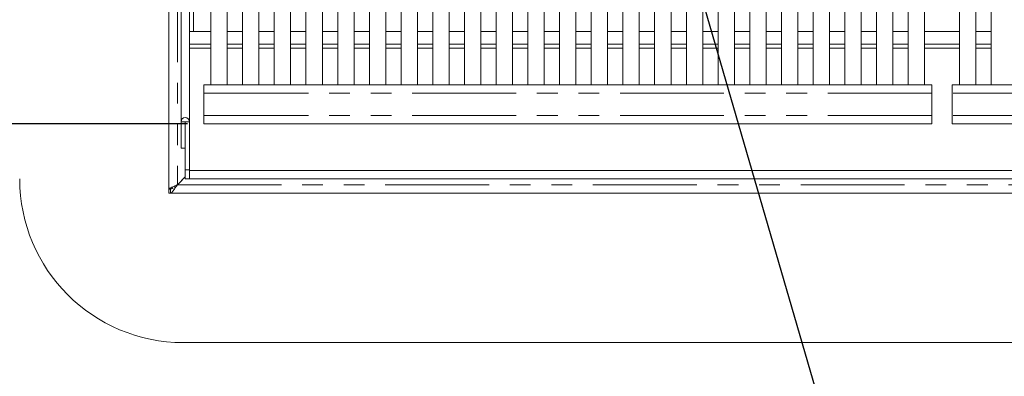
# Model space of a CAD drawing. Units: millimetres. Extents: x 5 to 415, y 5 to 292.
# Drawn here: x 50 to 110, y 72 to 94 of the extents above; entities that cross this region are included whole.
import ezdxf

# ---------------------------------------------------------------- set-up
doc = ezdxf.new("R2010")
doc.units = ezdxf.units.MM
doc.linetypes.add('PHANTOM', pattern=[12.7, 6.35, -1.27, 1.27, -1.27, 1.27, -1.27])
doc.layers.add('BEMAßUNG', color=96, linetype='Continuous')
doc.styles.add('SLDTEXTSTYLE0', font='TXT', dxfattribs={"width": 0.75})
doc.dimstyles.new('SLDDIMSTYLE0', dxfattribs={"dimtxt": 3.5, "dimasz": 3.302, "dimexe": 0, "dimexo": 0.0625, "dimgap": 0.875, "dimtad": 1, "dimlfac": 8, "dimrnd": 1e-09, "dimzin": 12, "dimdsep": 46, "dimtxsty": 'SLDTEXTSTYLE0', "dimsah": 1, "dimcen": 0.09, "dimadec": 0, "dimazin": 3, "dimtfac": 1, "dimtofl": 0, "dimtmove": 0, "dimatfit": 3, "dimfxl": 0, "dimfrac": 2, "dimtolj": 1, "dimtzin": 12, "dimarcsym": 0})

# ---------------------------------------------------------------- blocks, each defined once
blk = doc.blocks.new('_D_7')
at = {"layer": 'BEMAßUNG'}
for p, q in [((60.253, 133.579), (26.774, 133.579)), ((27.774, 87.329), (27.774, 133.579)), ((60.253, 87.329), (26.774, 87.329))]:
    blk.add_line(p, q, dxfattribs=at)
for points in [[(27.774, 133.579), (27.266, 130.277), (28.282, 130.277)], [(27.774, 87.329), (28.282, 90.631), (27.266, 90.631)]]:
    blk.add_solid(points, dxfattribs=at)
at = {"layer": 'BEMAßUNG', "insert": (23.262, 113.205), "char_height": 3.5, "attachment_point": 1, "rotation": 90, "style": 'SLDTEXTSTYLE0'}
blk.add_mtext('370', dxfattribs=at)

msp = doc.modelspace()

# ---------------------------------------------------------------- linework, layer by layer
at = {"color": 7, "linetype": 'Continuous', "lineweight": 15}
for p, q in [((59.1276, 135.8105), (59.1276, 83.3478)), ((59.8651, 134.9043), (59.8651, 87.4479)), ((60.3776, 134.5744), (60.3776, 87.4479)), ((61.6901, 131.2041), (61.6901, 89.7041)), ((62.6901, 89.7041), (62.6901, 131.2041)), ((63.6276, 131.2041), (63.6276, 89.7041)), ((64.6276, 89.7041), (64.6276, 131.2041)), ((65.5651, 131.2041), (65.5651, 89.7041)), ((66.5651, 89.7041), (66.5651, 131.2041)), ((67.5026, 131.2041), (67.5026, 89.7041)), ((68.5026, 89.7041), (68.5026, 131.2041)), ((69.4401, 131.2041), (69.4401, 89.7041)), ((70.4401, 89.7041), (70.4401, 131.2041)), ((71.3776, 131.2041), (71.3776, 89.7041)), ((72.3776, 89.7041), (72.3776, 131.2041)), ((73.3151, 131.2041), (73.3151, 89.7041)), ((74.3151, 89.7041), (74.3151, 131.2041)), ((75.2526, 131.2041), (75.2526, 89.7041)), ((76.2526, 89.7041), (76.2526, 131.2041)), ((77.1901, 131.2041), (77.1901, 89.7041)), ((78.1901, 89.7041), (78.1901, 131.2041)), ((79.1276, 131.2041), (79.1276, 89.7041)), ((80.1276, 89.7041), (80.1276, 131.2041)), ((81.0651, 131.2041), (81.0651, 89.7041)), ((82.0651, 89.7041), (82.0651, 131.2041)), ((83.0026, 131.2041), (83.0026, 89.7041)), ((84.0026, 89.7041), (84.0026, 131.2041)), ((84.9401, 131.2041), (84.9401, 89.7041)), ((85.9401, 89.7041), (85.9401, 131.2041)), ((86.8776, 131.2041), (86.8776, 89.7041)), ((87.8776, 89.7041), (87.8776, 131.2041)), ((88.8151, 131.2041), (88.8151, 89.7041)), ((89.8151, 89.7041), (89.8151, 131.2041)), ((90.7526, 131.2041), (90.7526, 89.7041)), ((91.7526, 89.7041), (91.7526, 131.2041)), ((92.6901, 131.2041), (92.6901, 89.7041)), ((93.6901, 89.7041), (93.6901, 131.2041)), ((94.6276, 131.2041), (94.6276, 89.7041)), ((95.6276, 89.7041), (95.6276, 131.2041)), ((96.5651, 131.2041), (96.5651, 89.7041)), ((97.5651, 89.7041), (97.5651, 131.2041)), ((98.5026, 131.2041), (98.5026, 89.7041)), ((99.5026, 89.7041), (99.5026, 131.2041)), ((100.4401, 131.2041), (100.4401, 89.7041)), ((101.4401, 89.7041), (101.4401, 131.2041)), ((102.3776, 131.2041), (102.3776, 89.7041)), ((103.3776, 89.7041), (103.3776, 131.2041)), ((104.3151, 131.2041), (104.3151, 89.7041)), ((105.3151, 89.7041), (105.3151, 131.2041)), ((107.4401, 131.2041), (107.4401, 89.7041)), ((108.4401, 89.7041), (108.4401, 131.2041)), ((109.3776, 131.2041), (109.3776, 89.7041)), ((61.6901, 92.9791), (60.3776, 92.9791)), ((63.6276, 92.9791), (62.6901, 92.9791)), ((65.5651, 92.9791), (64.6276, 92.9791)), ((67.5026, 92.9791), (66.5651, 92.9791)), ((69.4401, 92.9791), (68.5026, 92.9791)), ((71.3776, 92.9791), (70.4401, 92.9791)), ((73.3151, 92.9791), (72.3776, 92.9791)), ((75.2526, 92.9791), (74.3151, 92.9791)), ((77.1901, 92.9791), (76.2526, 92.9791)), ((79.1276, 92.9791), (78.1901, 92.9791)), ((81.0651, 92.9791), (80.1276, 92.9791)), ((83.0026, 92.9791), (82.0651, 92.9791)), ((84.9401, 92.9791), (84.0026, 92.9791)), ((86.8776, 92.9791), (85.9401, 92.9791)), ((88.8151, 92.9791), (87.8776, 92.9791)), ((90.7526, 92.9791), (89.8151, 92.9791)), ((92.6901, 92.9791), (91.7526, 92.9791)), ((94.6276, 92.9791), (93.6901, 92.9791)), ((96.5651, 92.9791), (95.6276, 92.9791)), ((98.5026, 92.9791), (97.5651, 92.9791)), ((100.4401, 92.9791), (99.5026, 92.9791)), ((102.3776, 92.9791), (101.4401, 92.9791)), ((104.3151, 92.9791), (103.3776, 92.9791)), ((107.4401, 92.9791), (105.3151, 92.9791)), ((109.3776, 92.9791), (108.4401, 92.9791)), ((61.6901, 92.2041), (60.3776, 92.2041)), ((63.6276, 92.2041), (62.6901, 92.2041)), ((65.5651, 92.2041), (64.6276, 92.2041)), ((67.5026, 92.2041), (66.5651, 92.2041)), ((69.4401, 92.2041), (68.5026, 92.2041)), ((71.3776, 92.2041), (70.4401, 92.2041)), ((73.3151, 92.2041), (72.3776, 92.2041)), ((75.2526, 92.2041), (74.3151, 92.2041)), ((77.1901, 92.2041), (76.2526, 92.2041)), ((79.1276, 92.2041), (78.1901, 92.2041)), ((81.0651, 92.2041), (80.1276, 92.2041)), ((83.0026, 92.2041), (82.0651, 92.2041)), ((84.9401, 92.2041), (84.0026, 92.2041)), ((86.8776, 92.2041), (85.9401, 92.2041)), ((88.8151, 92.2041), (87.8776, 92.2041)), ((90.7526, 92.2041), (89.8151, 92.2041)), ((92.6901, 92.2041), (91.7526, 92.2041)), ((94.6276, 92.2041), (93.6901, 92.2041)), ((96.5651, 92.2041), (95.6276, 92.2041)), ((98.5026, 92.2041), (97.5651, 92.2041)), ((100.4401, 92.2041), (99.5026, 92.2041)), ((102.3776, 92.2041), (101.4401, 92.2041)), ((104.3151, 92.2041), (103.3776, 92.2041)), ((107.4401, 92.2041), (105.3151, 92.2041)), ((109.3776, 92.2041), (108.4401, 92.2041)), ((61.2526, 89.2041), (61.2526, 89.7041)), ((61.2526, 89.7041), (105.7526, 89.7041)), ((105.7526, 89.7041), (105.7526, 89.2041)), ((107.0026, 89.2041), (107.0026, 89.7041)), ((107.0026, 89.7041), (151.5026, 89.7041)), ((61.2526, 89.2041), (61.2526, 87.8291)), ((105.7526, 87.8291), (105.7526, 89.2041)), ((107.0026, 89.2041), (107.0026, 87.8291)), ((60.1151, 87.4479), (59.8651, 87.4479)), ((59.8651, 87.4479), (59.8651, 85.8291)), ((60.1276, 87.4479), (60.1151, 87.4479)), ((60.1151, 87.4479), (60.1151, 85.8291)), ((60.3776, 87.4479), (60.1276, 87.4479)), ((60.1276, 84.5033), (60.1276, 87.4479)), ((60.3776, 84.5033), (60.3776, 87.4479)), ((61.2526, 87.3291), (61.2526, 87.8291)), ((105.7526, 87.3291), (61.2526, 87.3291)), ((105.7526, 87.8291), (105.7526, 87.3291)), ((107.0026, 87.3291), (107.0026, 87.8291)), ((151.5026, 87.3291), (107.0026, 87.3291)), ((60.1151, 85.8291), (59.8651, 85.8291)), ((60.1276, 83.9541), (60.1276, 84.5033)), ((60.3776, 84.5033), (60.3776, 83.9541)), ((152.3776, 84.4666), (60.3776, 84.4666)), ((60.1276, 84.0791), (59.6464, 83.5979)), ((59.7437, 83.6952), (60.1276, 84.0791)), ((60.3776, 83.9541), (60.1276, 83.9541)), ((152.3776, 83.9541), (60.3776, 83.9541)), ((59.1276, 83.3478), (59.287, 83.3478)), ((59.1276, 83.3291), (59.1276, 83.3478)), ((59.1276, 83.0791), (59.1276, 83.3291)), ((59.1529, 83.3291), (59.1276, 83.3291)), ((59.2174, 83.0791), (59.1276, 83.0791)), ((59.1529, 83.3291), (59.2174, 83.3291)), ((59.2174, 83.3291), (59.2174, 83.0791)), ((59.2174, 83.0791), (153.5379, 83.0791)), ((59.4937, 83.3865), (59.6464, 83.5979)), ((59.6034, 83.567), (59.6464, 83.5979)), ((60.0026, 73.9541), (152.7526, 73.9541))]:
    msp.add_line(p, q, dxfattribs=at)
at = {"color": 8, "linetype": 'PHANTOM', "lineweight": 0}
for p, q in [((59.6464, 135.5506), (59.6464, 83.6076)), ((60.6276, 92.9791), (60.6276, 128.7041)), ((60.3776, 91.9541), (61.6901, 91.9541)), ((62.6901, 91.9541), (63.6276, 91.9541)), ((64.6276, 91.9541), (65.5651, 91.9541)), ((66.5651, 91.9541), (67.5026, 91.9541)), ((68.5026, 91.9541), (69.4401, 91.9541)), ((70.4401, 91.9541), (71.3776, 91.9541)), ((72.3776, 91.9541), (73.3151, 91.9541)), ((74.3151, 91.9541), (75.2526, 91.9541)), ((76.2526, 91.9541), (77.1901, 91.9541)), ((78.1901, 91.9541), (79.1276, 91.9541)), ((80.1276, 91.9541), (81.0651, 91.9541)), ((82.0651, 91.9541), (83.0026, 91.9541)), ((84.0026, 91.9541), (84.9401, 91.9541)), ((85.9401, 91.9541), (86.8776, 91.9541)), ((87.8776, 91.9541), (88.8151, 91.9541)), ((89.8151, 91.9541), (90.7526, 91.9541)), ((91.7526, 91.9541), (92.6901, 91.9541)), ((93.6901, 91.9541), (94.6276, 91.9541)), ((95.6276, 91.9541), (96.5651, 91.9541)), ((97.5651, 91.9541), (98.5026, 91.9541)), ((99.5026, 91.9541), (100.4401, 91.9541)), ((101.4401, 91.9541), (102.3776, 91.9541)), ((103.3776, 91.9541), (104.3151, 91.9541)), ((105.3151, 91.9541), (107.4401, 91.9541)), ((108.4401, 91.9541), (109.3776, 91.9541)), ((105.7526, 89.2041), (61.2526, 89.2041)), ((151.5026, 89.2041), (107.0026, 89.2041)), ((105.7526, 87.8291), (61.2526, 87.8291)), ((151.5026, 87.8291), (107.0026, 87.8291)), ((60.1276, 84.5033), (60.3776, 84.5033)), ((59.4937, 83.3865), (59.4937, 83.4884)), ((59.6464, 83.5979), (153.1089, 83.5979))]:
    msp.add_line(p, q, dxfattribs=at)
at = {"color": 7, "linetype": 'Continuous', "lineweight": 15}
for centre, radius, start, end in [((60.1214, 87.4479), 0.2563, 0, 180), ((60.0026, 83.9541), 10, 180, 270), ((58.8599, 84.5791), 1.25, 308.992124, 315)]:
    msp.add_arc(centre, radius, start, end, dxfattribs=at)
for points, knots in [([(59.6464, 83.6076), (59.5773, 83.5735), (59.4565, 83.514), (59.2939, 83.4378), (59.1917, 83.3968), (59.1368, 83.3672), (59.1308, 83.3544), (59.1276, 83.3478)], [0, 0, 0, 0, 0.2679514, 0.4689946, 0.7082386, 0.8475919, 1, 1, 1, 1]), ([(59.2174, 83.3291), (59.2391, 83.3327), (59.281, 83.3396), (59.3376, 83.3753), (59.3785, 83.4052), (59.3925, 83.4154)], [0, 0, 0, 0, 0.414005, 0.7997359, 1, 1, 1, 1]), ([(59.2174, 83.0791), (59.2387, 83.0854), (59.2791, 83.0975), (59.3474, 83.1804), (59.4161, 83.2801), (59.469, 83.3526), (59.4937, 83.3865)], [0, 0, 0, 0, 0.2940587, 0.5580875, 0.7929581, 1, 1, 1, 1])]:
    msp.add_open_spline(points, degree=3, knots=knots, dxfattribs=at)
at = {"layer": 'BEMAßUNG'}
msp.add_line((87.0622, 110.9806), (105.7441, 46.5967), dxfattribs=at)

# ---------------------------------------------------------------- dimensions: what is measured, and where the dimension line sits
dim = msp.add_linear_dim(base=(27.7738, 133.5791), p1=(61.2526, 87.3291), p2=(61.2526, 133.5791), angle=90, dimstyle='SLDDIMSTYLE0', dxfattribs=at)
dim.commit()
dim.dimension.update_dxf_attribs({"geometry": '_D_7', "text_midpoint": (27.7738, 117.0844), "dimtype": 160})

doc.saveas('drawing.dxf')
